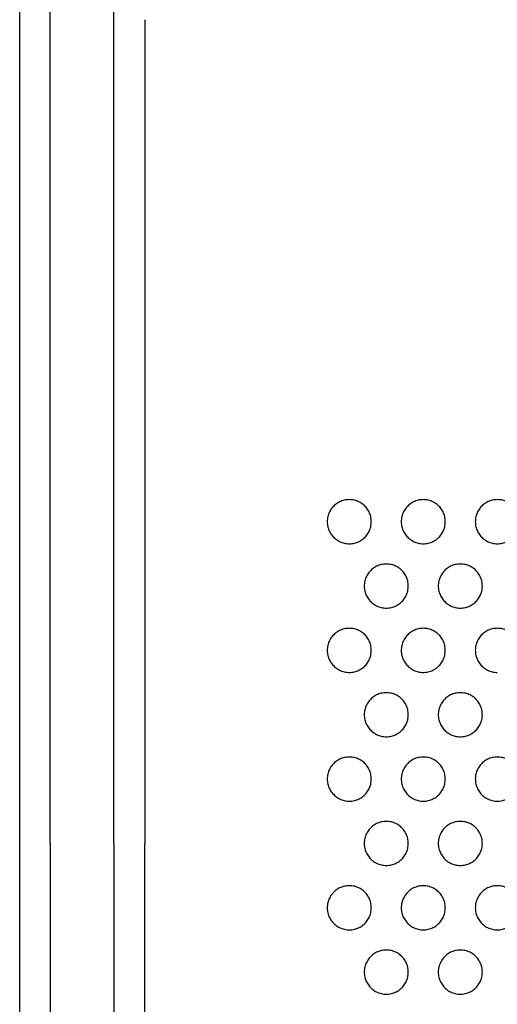
# Model space of a CAD drawing. Extents: x -424 to 186, y -4 to 301.
# Drawn here: x -195 to -181, y 188 to 216 of the extents above; entities that cross this region are included whole.
import ezdxf

# ---------------------------------------------------------------- set-up
doc = ezdxf.new("R2010")
doc.units = 0
doc.layers.add('S1', color=7, linetype='CONTINUOUS')

msp = doc.modelspace()

# ---------------------------------------------------------------- linework, layer by layer
at = {"layer": 'S1', "color": 7, "linetype": 'Continuous'}
for p, q in [((-194.52, 179.105), (-194.52, 220.478)), ((-193.653, 192.28), (-193.653, 219.241)), ((-191.852, 192.28), (-191.852, 219.241)), ((-190.972, 215.64), (-190.972, 192.28)), ((-193.653, 192.28), (-193.653, 165.319)), ((-191.852, 192.28), (-191.852, 165.319)), ((-190.972, 168.921), (-190.972, 192.28))]:
    msp.add_line(p, q, dxfattribs=at)
for points, knots in [([(-185.17, 202.029), (-185.218, 202.029), (-185.314, 202.019), (-185.447, 201.971), (-185.565, 201.896), (-185.664, 201.799), (-185.738, 201.681), (-185.786, 201.548), (-185.797, 201.453), (-185.797, 201.405)], [0, 0, 0, 0, 0.1448254, 0.2849635, 0.422764, 0.5598035, 0.697401, 0.8371796, 0.9815802, 0.9815802, 0.9815802, 0.9815802]), ([(-184.546, 201.405), (-184.546, 201.453), (-184.557, 201.548), (-184.604, 201.681), (-184.679, 201.799), (-184.776, 201.896), (-184.894, 201.971), (-185.027, 202.019), (-185.122, 202.029), (-185.17, 202.029)], [0, 0, 0, 0, 0.1443851, 0.2840413, 0.4213575, 0.5579604, 0.6952185, 0.8347913, 0.9791294, 0.9791294, 0.9791294, 0.9791294]), ([(-183.072, 202.029), (-183.12, 202.029), (-183.215, 202.019), (-183.348, 201.971), (-183.466, 201.896), (-183.564, 201.799), (-183.638, 201.681), (-183.686, 201.548), (-183.697, 201.453), (-183.697, 201.405)], [0, 0, 0, 0, 0.144116, 0.2837722, 0.421283, 0.5581752, 0.6957152, 0.8354806, 0.9798805, 0.9798805, 0.9798805, 0.9798805]), ([(-182.447, 201.405), (-182.447, 201.453), (-182.458, 201.548), (-182.506, 201.681), (-182.58, 201.799), (-182.678, 201.896), (-182.796, 201.971), (-182.929, 202.019), (-183.024, 202.029), (-183.072, 202.029)], [0, 0, 0, 0, 0.1443969, 0.2841391, 0.4216285, 0.5584481, 0.6958794, 0.8354707, 0.9795602, 0.9795602, 0.9795602, 0.9795602]), ([(-180.972, 202.029), (-181.02, 202.029), (-181.115, 202.019), (-181.248, 201.971), (-181.365, 201.896), (-181.463, 201.799), (-181.537, 201.681), (-181.585, 201.548), (-181.596, 201.453), (-181.596, 201.405)], [0, 0, 0, 0, 0.1440364, 0.283498, 0.4207704, 0.5574448, 0.6948332, 0.8345291, 0.9789199, 0.9789199, 0.9789199, 0.9789199]), ([(-180.347, 201.405), (-180.347, 201.453), (-180.357, 201.548), (-180.405, 201.681), (-180.48, 201.799), (-180.578, 201.896), (-180.696, 201.971), (-180.829, 202.019), (-180.924, 202.029), (-180.972, 202.029)], [0, 0, 0, 0, 0.1444, 0.2841653, 0.4217054, 0.5585975, 0.6961083, 0.8357645, 0.9798805, 0.9798805, 0.9798805, 0.9798805]), ([(-185.797, 201.405), (-185.797, 201.357), (-185.786, 201.261), (-185.738, 201.128), (-185.663, 201.01), (-185.565, 200.912), (-185.448, 200.837), (-185.314, 200.789), (-185.218, 200.778), (-185.17, 200.778)], [0, 0, 0, 0, 0.1441786, 0.2840406, 0.4218905, 0.5592189, 0.6972431, 0.8374903, 0.9823306, 0.9823306, 0.9823306, 0.9823306]), ([(-185.17, 200.778), (-185.122, 200.778), (-185.027, 200.789), (-184.893, 200.837), (-184.776, 200.912), (-184.679, 201.01), (-184.604, 201.128), (-184.557, 201.262), (-184.546, 201.357), (-184.546, 201.405)], [0, 0, 0, 0, 0.144353, 0.2840353, 0.4215179, 0.5584107, 0.6959799, 0.8357196, 0.9798826, 0.9798826, 0.9798826, 0.9798826]), ([(-183.697, 201.405), (-183.697, 201.357), (-183.686, 201.261), (-183.638, 201.128), (-183.564, 201.01), (-183.466, 200.912), (-183.348, 200.837), (-183.215, 200.789), (-183.12, 200.778), (-183.072, 200.778)], [0, 0, 0, 0, 0.144178, 0.2840267, 0.4218193, 0.5590007, 0.6967356, 0.8365012, 0.9806322, 0.9806322, 0.9806322, 0.9806322]), ([(-183.072, 200.778), (-183.024, 200.778), (-182.929, 200.789), (-182.796, 200.837), (-182.678, 200.912), (-182.58, 201.01), (-182.506, 201.128), (-182.458, 201.261), (-182.447, 201.357), (-182.447, 201.405)], [0, 0, 0, 0, 0.1441045, 0.2838053, 0.4214608, 0.5585697, 0.6963119, 0.8361374, 0.9803123, 0.9803123, 0.9803123, 0.9803123]), ([(-181.596, 201.405), (-181.596, 201.357), (-181.585, 201.261), (-181.537, 201.128), (-181.463, 201.01), (-181.365, 200.912), (-181.248, 200.837), (-181.115, 200.789), (-181.02, 200.778), (-180.972, 200.778)], [0, 0, 0, 0, 0.1441688, 0.2839481, 0.4215894, 0.5585535, 0.6960503, 0.8356215, 0.9796729, 0.9796729, 0.9796729, 0.9796729]), ([(-180.972, 200.778), (-180.924, 200.778), (-180.829, 200.789), (-180.695, 200.837), (-180.578, 200.912), (-180.48, 201.01), (-180.405, 201.128), (-180.357, 201.261), (-180.347, 201.357), (-180.347, 201.405)], [0, 0, 0, 0, 0.144131, 0.2838966, 0.4216315, 0.5588129, 0.6966055, 0.8364543, 0.9806322, 0.9806322, 0.9806322, 0.9806322]), ([(-184.12, 200.204), (-184.169, 200.204), (-184.264, 200.193), (-184.397, 200.145), (-184.515, 200.071), (-184.613, 199.973), (-184.688, 199.856), (-184.735, 199.722), (-184.746, 199.627), (-184.746, 199.579)], [0, 0, 0, 0, 0.1444442, 0.2842764, 0.4218525, 0.5587457, 0.6962638, 0.8360126, 0.9804098, 0.9804098, 0.9804098, 0.9804098]), ([(-183.498, 199.579), (-183.498, 199.627), (-183.508, 199.722), (-183.556, 199.855), (-183.63, 199.973), (-183.728, 200.071), (-183.845, 200.145), (-183.978, 200.193), (-184.072, 200.204), (-184.12, 200.204)], [0, 0, 0, 0, 0.1443847, 0.2840344, 0.421322, 0.5578515, 0.694965, 0.8342968, 0.9782802, 0.9782802, 0.9782802, 0.9782802]), ([(-182.021, 200.204), (-182.069, 200.204), (-182.164, 200.193), (-182.298, 200.145), (-182.415, 200.071), (-182.513, 199.973), (-182.588, 199.855), (-182.635, 199.722), (-182.646, 199.627), (-182.646, 199.579)], [0, 0, 0, 0, 0.1440895, 0.2836808, 0.4211121, 0.5579316, 0.6954211, 0.8351633, 0.9795602, 0.9795602, 0.9795602, 0.9795602]), ([(-181.396, 199.579), (-181.396, 199.627), (-181.406, 199.722), (-181.454, 199.856), (-181.529, 199.973), (-181.627, 200.071), (-181.745, 200.145), (-181.878, 200.193), (-181.973, 200.204), (-182.021, 200.204)], [0, 0, 0, 0, 0.144403, 0.2841916, 0.4217823, 0.5587471, 0.6963374, 0.8360584, 0.980201, 0.980201, 0.980201, 0.980201]), ([(-184.746, 199.579), (-184.746, 199.531), (-184.735, 199.436), (-184.688, 199.303), (-184.613, 199.186), (-184.515, 199.088), (-184.397, 199.013), (-184.264, 198.966), (-184.169, 198.955), (-184.12, 198.955)], [0, 0, 0, 0, 0.1440426, 0.2835505, 0.4209241, 0.5577437, 0.6952912, 0.8351169, 0.9795607, 0.9795607, 0.9795607, 0.9795607]), ([(-184.12, 198.955), (-184.072, 198.955), (-183.978, 198.966), (-183.845, 199.013), (-183.728, 199.088), (-183.63, 199.186), (-183.556, 199.303), (-183.508, 199.436), (-183.498, 199.531), (-183.498, 199.579)], [0, 0, 0, 0, 0.1439831, 0.2833083, 0.4203931, 0.5568489, 0.6939917, 0.8334003, 0.9774304, 0.9774304, 0.9774304, 0.9774304]), ([(-182.646, 199.579), (-182.646, 199.531), (-182.635, 199.436), (-182.588, 199.303), (-182.513, 199.186), (-182.415, 199.088), (-182.298, 199.013), (-182.164, 198.966), (-182.069, 198.955), (-182.021, 198.955)], [0, 0, 0, 0, 0.1440422, 0.2835436, 0.4208884, 0.5576344, 0.6950371, 0.8346218, 0.978711, 0.978711, 0.978711, 0.978711]), ([(-182.021, 198.955), (-181.973, 198.955), (-181.878, 198.966), (-181.745, 199.013), (-181.627, 199.088), (-181.529, 199.186), (-181.454, 199.303), (-181.406, 199.436), (-181.396, 199.531), (-181.396, 199.579)], [0, 0, 0, 0, 0.1441423, 0.2838567, 0.4214184, 0.5583098, 0.6957559, 0.8353038, 0.9793521, 0.9793521, 0.9793521, 0.9793521]), ([(-185.17, 198.38), (-185.218, 198.38), (-185.314, 198.369), (-185.448, 198.322), (-185.565, 198.247), (-185.664, 198.149), (-185.738, 198.031), (-185.786, 197.897), (-185.797, 197.802), (-185.797, 197.754)], [0, 0, 0, 0, 0.1448345, 0.285042, 0.4229937, 0.5602506, 0.6980863, 0.8380595, 0.9825397, 0.9825397, 0.9825397, 0.9825397]), ([(-184.546, 197.754), (-184.546, 197.802), (-184.557, 197.897), (-184.604, 198.031), (-184.679, 198.149), (-184.776, 198.247), (-184.893, 198.322), (-185.027, 198.37), (-185.122, 198.38), (-185.17, 198.38)], [0, 0, 0, 0, 0.1444647, 0.2843156, 0.4218705, 0.5586915, 0.6961015, 0.8357438, 0.9800911, 0.9800911, 0.9800911, 0.9800911]), ([(-183.072, 198.38), (-183.12, 198.38), (-183.215, 198.369), (-183.348, 198.322), (-183.466, 198.247), (-183.564, 198.149), (-183.638, 198.031), (-183.686, 197.897), (-183.697, 197.802), (-183.697, 197.754)], [0, 0, 0, 0, 0.1441252, 0.2838509, 0.4215133, 0.5586231, 0.6964014, 0.8363614, 0.9808409, 0.9808409, 0.9808409, 0.9808409]), ([(-182.447, 197.754), (-182.447, 197.802), (-182.458, 197.897), (-182.506, 198.031), (-182.58, 198.149), (-182.678, 198.247), (-182.796, 198.322), (-182.929, 198.369), (-183.024, 198.38), (-183.072, 198.38)], [0, 0, 0, 0, 0.1444765, 0.2844133, 0.4221412, 0.5591784, 0.6967614, 0.8364223, 0.9805209, 0.9805209, 0.9805209, 0.9805209]), ([(-180.972, 198.38), (-181.02, 198.38), (-181.115, 198.369), (-181.248, 198.322), (-181.365, 198.247), (-181.463, 198.149), (-181.537, 198.031), (-181.585, 197.897), (-181.596, 197.802), (-181.596, 197.754)], [0, 0, 0, 0, 0.1440456, 0.2835768, 0.421001, 0.5578934, 0.6955205, 0.835411, 0.9798814, 0.9798814, 0.9798814, 0.9798814]), ([(-180.347, 197.754), (-180.347, 197.802), (-180.357, 197.897), (-180.405, 198.031), (-180.48, 198.149), (-180.578, 198.247), (-180.695, 198.322), (-180.829, 198.369), (-180.924, 198.38), (-180.972, 198.38)], [0, 0, 0, 0, 0.1444796, 0.2844395, 0.4222179, 0.5593276, 0.69699, 0.8367157, 0.9808409, 0.9808409, 0.9808409, 0.9808409]), ([(-185.797, 197.754), (-185.797, 197.706), (-185.786, 197.611), (-185.738, 197.478), (-185.663, 197.36), (-185.565, 197.263), (-185.447, 197.188), (-185.314, 197.141), (-185.218, 197.13), (-185.17, 197.13)], [0, 0, 0, 0, 0.1442233, 0.2838815, 0.4214067, 0.5584095, 0.6961957, 0.8363305, 0.9811558, 0.9811558, 0.9811558, 0.9811558]), ([(-185.17, 197.13), (-185.122, 197.13), (-185.027, 197.141), (-184.894, 197.188), (-184.776, 197.263), (-184.679, 197.36), (-184.604, 197.478), (-184.557, 197.611), (-184.546, 197.706), (-184.546, 197.754)], [0, 0, 0, 0, 0.1443379, 0.2839073, 0.4211511, 0.5577172, 0.694961, 0.8344968, 0.9787045, 0.9787045, 0.9787045, 0.9787045]), ([(-183.697, 197.754), (-183.697, 197.706), (-183.686, 197.611), (-183.638, 197.478), (-183.564, 197.36), (-183.466, 197.263), (-183.348, 197.188), (-183.215, 197.141), (-183.12, 197.13), (-183.072, 197.13)], [0, 0, 0, 0, 0.1442226, 0.2838676, 0.4213353, 0.5581908, 0.6956873, 0.8353401, 0.979456, 0.979456, 0.979456, 0.979456]), ([(-183.072, 197.13), (-183.024, 197.13), (-182.929, 197.141), (-182.796, 197.188), (-182.678, 197.263), (-182.58, 197.36), (-182.506, 197.478), (-182.458, 197.611), (-182.447, 197.706), (-182.447, 197.754)], [0, 0, 0, 0, 0.1440894, 0.2836773, 0.4210943, 0.5578771, 0.6952942, 0.834916, 0.9791356, 0.9791356, 0.9791356, 0.9791356]), ([(-181.596, 197.754), (-181.596, 197.706), (-181.585, 197.611), (-181.537, 197.478), (-181.463, 197.36), (-181.365, 197.263), (-181.248, 197.188), (-181.115, 197.141), (-181.02, 197.13), (-180.972, 197.13)], [0, 0, 0, 0, 0.1442135, 0.2837889, 0.4211049, 0.5577426, 0.6950006, 0.8344588, 0.9784951, 0.9784951, 0.9784951, 0.9784951]), ([(-184.12, 196.555), (-184.169, 196.555), (-184.264, 196.544), (-184.397, 196.497), (-184.515, 196.422), (-184.613, 196.324), (-184.688, 196.207), (-184.735, 196.073), (-184.746, 195.978), (-184.746, 195.93)], [0, 0, 0, 0, 0.1444472, 0.2843026, 0.4219291, 0.5588948, 0.6964924, 0.836306, 0.9807298, 0.9807298, 0.9807298, 0.9807298]), ([(-183.498, 195.93), (-183.498, 195.978), (-183.508, 196.073), (-183.556, 196.207), (-183.63, 196.324), (-183.728, 196.422), (-183.845, 196.497), (-183.978, 196.544), (-184.072, 196.555), (-184.12, 196.555)], [0, 0, 0, 0, 0.1444113, 0.2841258, 0.421493, 0.5580952, 0.6952593, 0.8346144, 0.9786008, 0.9786008, 0.9786008, 0.9786008]), ([(-182.021, 196.555), (-182.069, 196.555), (-182.164, 196.544), (-182.298, 196.497), (-182.415, 196.422), (-182.513, 196.324), (-182.588, 196.207), (-182.635, 196.073), (-182.646, 195.978), (-182.646, 195.93)], [0, 0, 0, 0, 0.1440926, 0.283707, 0.4211888, 0.5580809, 0.6956498, 0.8354569, 0.9798803, 0.9798803, 0.9798803, 0.9798803]), ([(-181.396, 195.93), (-181.396, 195.978), (-181.406, 196.073), (-181.454, 196.207), (-181.529, 196.324), (-181.627, 196.422), (-181.745, 196.497), (-181.878, 196.544), (-181.973, 196.555), (-182.021, 196.555)], [0, 0, 0, 0, 0.1444295, 0.284283, 0.4219531, 0.5589903, 0.6966311, 0.8363753, 0.9805209, 0.9805209, 0.9805209, 0.9805209]), ([(-184.746, 195.93), (-184.746, 195.882), (-184.735, 195.787), (-184.688, 195.653), (-184.613, 195.536), (-184.515, 195.438), (-184.397, 195.364), (-184.264, 195.316), (-184.169, 195.305), (-184.12, 195.305)], [0, 0, 0, 0, 0.1442464, 0.2839396, 0.4214649, 0.5583938, 0.696006, 0.8358581, 0.9803051, 0.9803051, 0.9803051, 0.9803051]), ([(-184.12, 195.305), (-184.072, 195.305), (-183.978, 195.316), (-183.845, 195.364), (-183.728, 195.438), (-183.63, 195.536), (-183.556, 195.653), (-183.508, 195.787), (-183.498, 195.882), (-183.498, 195.93)], [0, 0, 0, 0, 0.1439863, 0.283338, 0.4204878, 0.5570531, 0.6943478, 0.8339419, 0.9781758, 0.9781758, 0.9781758, 0.9781758]), ([(-182.646, 195.93), (-182.646, 195.882), (-182.635, 195.787), (-182.588, 195.653), (-182.513, 195.536), (-182.415, 195.438), (-182.298, 195.364), (-182.164, 195.316), (-182.069, 195.305), (-182.021, 195.305)], [0, 0, 0, 0, 0.1442461, 0.2839327, 0.4214293, 0.5582846, 0.6957521, 0.8353632, 0.9794556, 0.9794556, 0.9794556, 0.9794556]), ([(-182.021, 195.305), (-181.973, 195.305), (-181.878, 195.316), (-181.745, 195.364), (-181.627, 195.438), (-181.529, 195.536), (-181.454, 195.653), (-181.406, 195.787), (-181.396, 195.882), (-181.396, 195.93)], [0, 0, 0, 0, 0.1441455, 0.2838863, 0.4215128, 0.5585133, 0.6961111, 0.8358441, 0.9800964, 0.9800964, 0.9800964, 0.9800964]), ([(-185.17, 194.73), (-185.218, 194.73), (-185.314, 194.72), (-185.447, 194.672), (-185.565, 194.597), (-185.663, 194.499), (-185.738, 194.382), (-185.786, 194.248), (-185.797, 194.154), (-185.797, 194.106)], [0, 0, 0, 0, 0.1448341, 0.2850316, 0.4229404, 0.5600871, 0.6977058, 0.8373178, 0.981266, 0.981266, 0.981266, 0.981266]), ([(-184.546, 194.106), (-184.546, 194.154), (-184.557, 194.248), (-184.604, 194.382), (-184.679, 194.499), (-184.776, 194.597), (-184.894, 194.672), (-185.027, 194.72), (-185.122, 194.73), (-185.17, 194.73)], [0, 0, 0, 0, 0.1439326, 0.283422, 0.4207596, 0.55747, 0.6948369, 0.8344693, 0.978816, 0.978816, 0.978816, 0.978816]), ([(-183.072, 194.73), (-183.12, 194.73), (-183.215, 194.72), (-183.348, 194.672), (-183.466, 194.597), (-183.564, 194.499), (-183.638, 194.382), (-183.686, 194.248), (-183.697, 194.154), (-183.697, 194.106)], [0, 0, 0, 0, 0.1441247, 0.2838405, 0.4214599, 0.5584593, 0.6960207, 0.8356193, 0.9795669, 0.9795669, 0.9795669, 0.9795669]), ([(-182.447, 194.106), (-182.447, 194.154), (-182.458, 194.248), (-182.506, 194.382), (-182.58, 194.499), (-182.678, 194.597), (-182.796, 194.672), (-182.929, 194.72), (-183.024, 194.73), (-183.072, 194.73)], [0, 0, 0, 0, 0.1439445, 0.2835199, 0.4210307, 0.5579576, 0.6954975, 0.8351485, 0.9792467, 0.9792467, 0.9792467, 0.9792467]), ([(-180.972, 194.73), (-181.02, 194.73), (-181.115, 194.72), (-181.248, 194.672), (-181.365, 194.597), (-181.463, 194.499), (-181.537, 194.382), (-181.585, 194.248), (-181.596, 194.154), (-181.596, 194.106)], [0, 0, 0, 0, 0.1440451, 0.2835664, 0.4209475, 0.5577294, 0.6951392, 0.8346682, 0.9786066, 0.9786066, 0.9786066, 0.9786066]), ([(-180.347, 194.106), (-180.347, 194.154), (-180.357, 194.248), (-180.405, 194.382), (-180.48, 194.499), (-180.578, 194.597), (-180.695, 194.672), (-180.829, 194.72), (-180.924, 194.73), (-180.972, 194.73)], [0, 0, 0, 0, 0.1439476, 0.2835462, 0.4211076, 0.558107, 0.6957264, 0.8354422, 0.9795669, 0.9795669, 0.9795669, 0.9795669]), ([(-185.797, 194.106), (-185.797, 194.057), (-185.786, 193.962), (-185.738, 193.829), (-185.664, 193.711), (-185.565, 193.613), (-185.448, 193.538), (-185.314, 193.49), (-185.218, 193.479), (-185.17, 193.479)], [0, 0, 0, 0, 0.1444802, 0.2844534, 0.4222891, 0.5595459, 0.6974977, 0.8377051, 0.9825397, 0.9825397, 0.9825397, 0.9825397]), ([(-185.17, 193.479), (-185.122, 193.479), (-185.027, 193.49), (-184.893, 193.538), (-184.776, 193.613), (-184.679, 193.711), (-184.604, 193.829), (-184.557, 193.962), (-184.546, 194.057), (-184.546, 194.106)], [0, 0, 0, 0, 0.1443472, 0.2839896, 0.4213995, 0.5582205, 0.6957754, 0.8356264, 0.9800911, 0.9800911, 0.9800911, 0.9800911]), ([(-183.697, 194.106), (-183.697, 194.057), (-183.686, 193.962), (-183.638, 193.829), (-183.564, 193.711), (-183.466, 193.613), (-183.348, 193.538), (-183.215, 193.49), (-183.12, 193.479), (-183.072, 193.479)], [0, 0, 0, 0, 0.1444796, 0.2844395, 0.4222179, 0.5593276, 0.69699, 0.8367157, 0.9808409, 0.9808409, 0.9808409, 0.9808409]), ([(-183.072, 193.479), (-183.024, 193.479), (-182.929, 193.49), (-182.796, 193.538), (-182.678, 193.613), (-182.58, 193.711), (-182.506, 193.829), (-182.458, 193.962), (-182.447, 194.057), (-182.447, 194.106)], [0, 0, 0, 0, 0.1440987, 0.2837596, 0.4213425, 0.5583798, 0.6961077, 0.8360444, 0.9805209, 0.9805209, 0.9805209, 0.9805209]), ([(-181.596, 194.106), (-181.596, 194.057), (-181.585, 193.962), (-181.537, 193.829), (-181.463, 193.711), (-181.365, 193.613), (-181.248, 193.538), (-181.115, 193.49), (-181.02, 193.479), (-180.972, 193.479)], [0, 0, 0, 0, 0.1444704, 0.2843609, 0.421988, 0.5588804, 0.6963045, 0.8358358, 0.9798814, 0.9798814, 0.9798814, 0.9798814]), ([(-180.972, 193.479), (-180.924, 193.479), (-180.829, 193.49), (-180.695, 193.538), (-180.578, 193.613), (-180.48, 193.711), (-180.405, 193.829), (-180.357, 193.962), (-180.347, 194.057), (-180.347, 194.106)], [0, 0, 0, 0, 0.1441252, 0.2838509, 0.4215133, 0.5586231, 0.6964014, 0.8363614, 0.9808409, 0.9808409, 0.9808409, 0.9808409]), ([(-184.12, 192.905), (-184.169, 192.905), (-184.264, 192.894), (-184.397, 192.846), (-184.515, 192.772), (-184.613, 192.674), (-184.688, 192.557), (-184.735, 192.423), (-184.746, 192.328), (-184.746, 192.28)], [0, 0, 0, 0, 0.1444442, 0.2842764, 0.4218525, 0.5587457, 0.6962638, 0.8360126, 0.9804098, 0.9804098, 0.9804098, 0.9804098]), ([(-183.498, 192.28), (-183.498, 192.328), (-183.508, 192.423), (-183.556, 192.556), (-183.63, 192.674), (-183.728, 192.772), (-183.845, 192.846), (-183.978, 192.894), (-184.072, 192.905), (-184.12, 192.905)], [0, 0, 0, 0, 0.1443847, 0.2840344, 0.421322, 0.5578515, 0.694965, 0.8342968, 0.9782802, 0.9782802, 0.9782802, 0.9782802]), ([(-182.021, 192.905), (-182.069, 192.905), (-182.164, 192.894), (-182.298, 192.846), (-182.415, 192.772), (-182.513, 192.674), (-182.588, 192.557), (-182.635, 192.423), (-182.646, 192.328), (-182.646, 192.28)], [0, 0, 0, 0, 0.1440895, 0.2836808, 0.4211121, 0.5579316, 0.6954211, 0.8351633, 0.9795602, 0.9795602, 0.9795602, 0.9795602]), ([(-181.396, 192.28), (-181.396, 192.328), (-181.406, 192.423), (-181.454, 192.557), (-181.529, 192.674), (-181.627, 192.772), (-181.745, 192.846), (-181.878, 192.894), (-181.973, 192.905), (-182.021, 192.905)], [0, 0, 0, 0, 0.144403, 0.2841916, 0.4217823, 0.5587471, 0.6963374, 0.8360584, 0.980201, 0.980201, 0.980201, 0.980201]), ([(-184.746, 192.28), (-184.746, 192.232), (-184.735, 192.137), (-184.688, 192.004), (-184.613, 191.886), (-184.515, 191.789), (-184.397, 191.714), (-184.264, 191.666), (-184.169, 191.656), (-184.12, 191.656)], [0, 0, 0, 0, 0.1440691, 0.2836419, 0.4210948, 0.557987, 0.6955849, 0.8354336, 0.9798806, 0.9798806, 0.9798806, 0.9798806]), ([(-184.12, 191.656), (-184.072, 191.656), (-183.978, 191.666), (-183.845, 191.714), (-183.728, 191.789), (-183.63, 191.886), (-183.556, 192.004), (-183.508, 192.137), (-183.498, 192.232), (-183.498, 192.28)], [0, 0, 0, 0, 0.1439861, 0.2833346, 0.4204699, 0.5569984, 0.6942207, 0.8336943, 0.9777508, 0.9777508, 0.9777508, 0.9777508]), ([(-182.646, 192.28), (-182.646, 192.232), (-182.635, 192.137), (-182.588, 192.004), (-182.513, 191.886), (-182.415, 191.789), (-182.298, 191.714), (-182.164, 191.666), (-182.069, 191.656), (-182.021, 191.656)], [0, 0, 0, 0, 0.1440688, 0.2836349, 0.4210592, 0.5578777, 0.6953309, 0.8349387, 0.979031, 0.979031, 0.979031, 0.979031]), ([(-182.021, 191.656), (-181.973, 191.656), (-181.878, 191.666), (-181.745, 191.714), (-181.627, 191.789), (-181.529, 191.886), (-181.454, 192.004), (-181.406, 192.137), (-181.396, 192.232), (-181.396, 192.28)], [0, 0, 0, 0, 0.1441453, 0.2838829, 0.421495, 0.5584588, 0.6959843, 0.835597, 0.9796719, 0.9796719, 0.9796719, 0.9796719]), ([(-185.17, 191.08), (-185.218, 191.08), (-185.314, 191.07), (-185.447, 191.022), (-185.565, 190.947), (-185.663, 190.849), (-185.738, 190.732), (-185.786, 190.598), (-185.797, 190.503), (-185.797, 190.455)], [0, 0, 0, 0, 0.1448342, 0.2850351, 0.4229582, 0.5601415, 0.6978326, 0.837565, 0.9816905, 0.9816905, 0.9816905, 0.9816905]), ([(-184.546, 190.455), (-184.546, 190.503), (-184.557, 190.598), (-184.604, 190.731), (-184.679, 190.849), (-184.776, 190.947), (-184.894, 191.022), (-185.027, 191.07), (-185.122, 191.08), (-185.17, 191.08)], [0, 0, 0, 0, 0.14411, 0.2837199, 0.4211299, 0.5578771, 0.6952584, 0.8348941, 0.979241, 0.979241, 0.979241, 0.979241]), ([(-183.072, 191.08), (-183.12, 191.08), (-183.215, 191.07), (-183.348, 191.022), (-183.466, 190.947), (-183.564, 190.849), (-183.638, 190.731), (-183.686, 190.598), (-183.697, 190.503), (-183.697, 190.455)], [0, 0, 0, 0, 0.1441249, 0.283844, 0.4214777, 0.5585139, 0.6961476, 0.8358666, 0.9799915, 0.9799915, 0.9799915, 0.9799915]), ([(-182.447, 190.455), (-182.447, 190.503), (-182.458, 190.598), (-182.506, 190.731), (-182.58, 190.849), (-182.678, 190.947), (-182.796, 191.022), (-182.929, 191.07), (-183.024, 191.08), (-183.072, 191.08)], [0, 0, 0, 0, 0.1441218, 0.2838177, 0.4214009, 0.5583645, 0.6959188, 0.835573, 0.9796714, 0.9796714, 0.9796714, 0.9796714]), ([(-180.972, 191.08), (-181.02, 191.08), (-181.115, 191.07), (-181.248, 191.022), (-181.365, 190.947), (-181.463, 190.849), (-181.537, 190.731), (-181.585, 190.598), (-181.596, 190.503), (-181.596, 190.455)], [0, 0, 0, 0, 0.1440453, 0.2835699, 0.4209653, 0.557784, 0.6952662, 0.8349158, 0.9790315, 0.9790315, 0.9790315, 0.9790315]), ([(-180.347, 190.455), (-180.347, 190.503), (-180.357, 190.598), (-180.405, 190.731), (-180.48, 190.849), (-180.578, 190.947), (-180.695, 191.022), (-180.829, 191.07), (-180.924, 191.08), (-180.972, 191.08)], [0, 0, 0, 0, 0.1441249, 0.283844, 0.4214777, 0.5585139, 0.6961476, 0.8358666, 0.9799915, 0.9799915, 0.9799915, 0.9799915]), ([(-185.797, 190.455), (-185.797, 190.407), (-185.786, 190.312), (-185.738, 190.178), (-185.664, 190.061), (-185.565, 189.963), (-185.447, 189.889), (-185.314, 189.841), (-185.218, 189.83), (-185.17, 189.83)], [0, 0, 0, 0, 0.1444006, 0.2841792, 0.4217767, 0.5588162, 0.6966167, 0.8367548, 0.9815802, 0.9815802, 0.9815802, 0.9815802]), ([(-185.17, 189.83), (-185.122, 189.83), (-185.027, 189.841), (-184.894, 189.889), (-184.776, 189.963), (-184.679, 190.061), (-184.604, 190.179), (-184.557, 190.312), (-184.546, 190.407), (-184.546, 190.455)], [0, 0, 0, 0, 0.1443381, 0.2839108, 0.4211689, 0.5577719, 0.695088, 0.8347443, 0.9791294, 0.9791294, 0.9791294, 0.9791294]), ([(-183.697, 190.455), (-183.697, 190.407), (-183.686, 190.312), (-183.638, 190.178), (-183.564, 190.061), (-183.466, 189.963), (-183.348, 189.889), (-183.215, 189.841), (-183.12, 189.83), (-183.072, 189.83)], [0, 0, 0, 0, 0.1444, 0.2841653, 0.4217054, 0.5585975, 0.6961083, 0.8357645, 0.9798805, 0.9798805, 0.9798805, 0.9798805]), ([(-183.072, 189.83), (-183.024, 189.83), (-182.929, 189.841), (-182.796, 189.889), (-182.678, 189.963), (-182.58, 190.061), (-182.506, 190.178), (-182.458, 190.312), (-182.447, 190.407), (-182.447, 190.455)], [0, 0, 0, 0, 0.1440895, 0.2836808, 0.4211121, 0.5579316, 0.6954211, 0.8351633, 0.9795602, 0.9795602, 0.9795602, 0.9795602]), ([(-181.596, 190.455), (-181.596, 190.407), (-181.585, 190.312), (-181.537, 190.179), (-181.463, 190.061), (-181.365, 189.963), (-181.248, 189.889), (-181.115, 189.841), (-181.02, 189.83), (-180.972, 189.83)], [0, 0, 0, 0, 0.1443908, 0.2840867, 0.4214751, 0.5581496, 0.6954219, 0.8348835, 0.9789199, 0.9789199, 0.9789199, 0.9789199]), ([(-180.972, 189.83), (-180.924, 189.83), (-180.829, 189.841), (-180.696, 189.889), (-180.578, 189.963), (-180.48, 190.061), (-180.405, 190.178), (-180.357, 190.312), (-180.347, 190.407), (-180.347, 190.455)], [0, 0, 0, 0, 0.144116, 0.2837722, 0.421283, 0.5581752, 0.6957152, 0.8354806, 0.9798805, 0.9798805, 0.9798805, 0.9798805]), ([(-184.12, 189.256), (-184.169, 189.256), (-184.264, 189.245), (-184.397, 189.197), (-184.515, 189.122), (-184.613, 189.025), (-184.688, 188.907), (-184.735, 188.774), (-184.746, 188.679), (-184.746, 188.63)], [0, 0, 0, 0, 0.1444472, 0.2843026, 0.4219291, 0.5588948, 0.6964924, 0.836306, 0.9807298, 0.9807298, 0.9807298, 0.9807298]), ([(-183.498, 188.63), (-183.498, 188.679), (-183.508, 188.774), (-183.556, 188.907), (-183.63, 189.025), (-183.728, 189.122), (-183.845, 189.197), (-183.978, 189.245), (-184.072, 189.256), (-184.12, 189.256)], [0, 0, 0, 0, 0.1444113, 0.2841258, 0.421493, 0.5580952, 0.6952593, 0.8346144, 0.9786008, 0.9786008, 0.9786008, 0.9786008]), ([(-182.021, 189.256), (-182.069, 189.256), (-182.164, 189.245), (-182.298, 189.197), (-182.415, 189.122), (-182.513, 189.025), (-182.588, 188.907), (-182.635, 188.774), (-182.646, 188.679), (-182.646, 188.63)], [0, 0, 0, 0, 0.1440926, 0.283707, 0.4211888, 0.5580809, 0.6956498, 0.8354569, 0.9798803, 0.9798803, 0.9798803, 0.9798803]), ([(-181.396, 188.63), (-181.396, 188.679), (-181.406, 188.774), (-181.454, 188.907), (-181.529, 189.025), (-181.627, 189.122), (-181.745, 189.197), (-181.878, 189.245), (-181.973, 189.256), (-182.021, 189.256)], [0, 0, 0, 0, 0.1444295, 0.284283, 0.4219531, 0.5589903, 0.6966311, 0.8363753, 0.9805209, 0.9805209, 0.9805209, 0.9805209]), ([(-184.746, 188.63), (-184.746, 188.582), (-184.735, 188.487), (-184.688, 188.354), (-184.613, 188.237), (-184.515, 188.139), (-184.397, 188.064), (-184.264, 188.016), (-184.169, 188.006), (-184.12, 188.006)], [0, 0, 0, 0, 0.1442464, 0.2839396, 0.4214649, 0.5583938, 0.696006, 0.8358581, 0.9803051, 0.9803051, 0.9803051, 0.9803051]), ([(-184.12, 188.006), (-184.072, 188.006), (-183.978, 188.016), (-183.845, 188.064), (-183.728, 188.139), (-183.63, 188.237), (-183.556, 188.354), (-183.508, 188.487), (-183.498, 188.582), (-183.498, 188.63)], [0, 0, 0, 0, 0.1439863, 0.283338, 0.4204878, 0.5570531, 0.6943478, 0.8339419, 0.9781758, 0.9781758, 0.9781758, 0.9781758]), ([(-182.646, 188.63), (-182.646, 188.582), (-182.635, 188.487), (-182.588, 188.354), (-182.513, 188.237), (-182.415, 188.139), (-182.298, 188.064), (-182.164, 188.016), (-182.069, 188.006), (-182.021, 188.006)], [0, 0, 0, 0, 0.1442461, 0.2839327, 0.4214293, 0.5582846, 0.6957521, 0.8353632, 0.9794556, 0.9794556, 0.9794556, 0.9794556]), ([(-182.021, 188.006), (-181.973, 188.006), (-181.878, 188.016), (-181.745, 188.064), (-181.627, 188.139), (-181.529, 188.237), (-181.454, 188.354), (-181.406, 188.487), (-181.396, 188.582), (-181.396, 188.63)], [0, 0, 0, 0, 0.1441455, 0.2838863, 0.4215128, 0.5585133, 0.6961111, 0.8358441, 0.9800964, 0.9800964, 0.9800964, 0.9800964])]:
    msp.add_open_spline(points, degree=3, knots=knots, dxfattribs=at)

doc.saveas('drawing.dxf')
